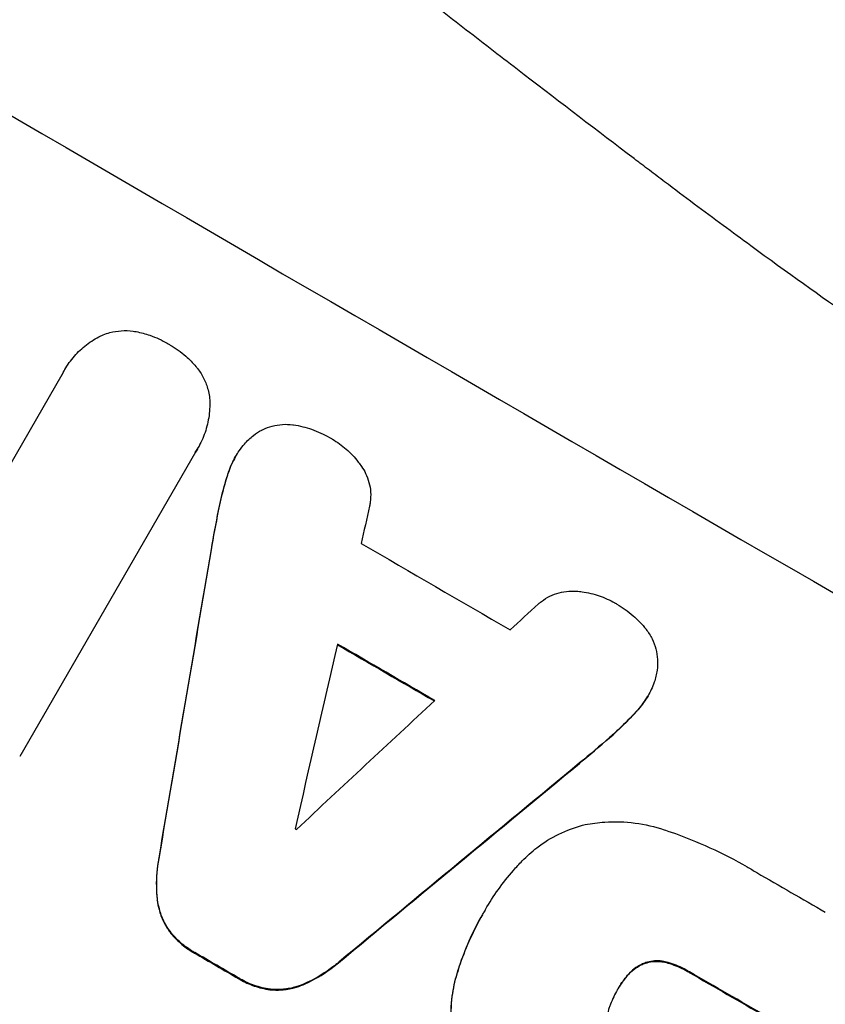
# Model space of a CAD drawing. Units: millimetres. Extents: x -5913 to 7340, y -6145 to 7264.
# Drawn here: x 4118 to 4186, y 5205 to 5288 of the extents above; entities that cross this region are included whole.
import ezdxf

# ---------------------------------------------------------------- set-up
doc = ezdxf.new("R2010")
doc.units = ezdxf.units.MM
doc.header["$LTSCALE"] = 20
doc.layers.add('2d', color=230, linetype='Continuous')

msp = doc.modelspace()

# ---------------------------------------------------------------- linework, layer by layer
at = {"layer": '2d'}
for p, q in [((4113.598, 5244.076), (4121.806, 5258.293)), ((4122.009, 5258.677), (4122.035, 5258.722)), ((4133.004, 5251.777), (4118.238, 5226.202)), ((4133.188, 5252.074), (4133.214, 5252.12)), ((4136.352, 5251.364), (4136.378, 5251.409)), ((4135.684, 5249.825), (4135.711, 5249.871)), ((4134.919, 5246.829), (4134.946, 5246.874)), ((4134.311, 5243.547), (4134.338, 5243.592)), ((4170.989, 5231.257), (4171.016, 5231.303)), ((4169.998, 5229.924), (4170.024, 5229.97)), ((4167.785, 5227.768), (4167.811, 5227.813)), ((4165.246, 5225.605), (4165.272, 5225.651)), ((4129.915, 5217.619), (4129.942, 5217.665)), ((4129.79, 5214.115), (4129.816, 5214.161)), ((4157.107, 5212.888), (4157.133, 5212.933)), ((4157.336, 5213.286), (4157.363, 5213.331)), ((4130.799, 5211.512), (4130.825, 5211.557)), ((4132.911, 5209.674), (4132.937, 5209.719)), ((4145.014, 5208.862), (4145.041, 5208.908)), ((4170.799, 5208.823), (4170.825, 5208.868)), ((4172.676, 5208.835), (4172.702, 5208.881)), ((4154.961, 5207.915), (4154.987, 5207.96)), ((4169.196, 5207.67), (4169.222, 5207.715)), ((4174.482, 5208.038), (4174.509, 5208.083)), ((4136.634, 5207.515), (4136.66, 5207.56)), ((4142.046, 5207.007), (4142.073, 5207.052)), ((4139.291, 5206.587), (4139.317, 5206.632)), ((4168.473, 5206.628), (4168.499, 5206.673))]:
    msp.add_line(p, q, dxfattribs=at)
for centre, major_axis, ratio, start_param, end_param in [((4225.843, 5283.694), (-951.762, 549.5), 0.052336, 1.434197, 1.707396), ((4139.359, 5133.899), (820.237, 3616.451), 0.004588, 1.540493, 1.54136), ((4217.671, 5269.539), (-950.896, 549), 0.052336, 1.526558, 1.539751), ((4134.687, 5125.807), (526.59, 3109.759), 0.006354, 1.534002, 1.542344), ((4271.833, 5363.35), (2695.907, 2473.695), 0.004713, 4.666361, 4.66724), ((4138.677, 5132.719), (833.816, 3639.974), 0.004525, 1.543554, 1.547818), ((4213.512, 5262.337), (-951.762, 549.5), 0.052336, 1.528898, 1.53748), ((4273.278, 5365.854), (2744.425, 2557.719), 0.004483, 4.660168, 4.66441), ((4245.83, 5318.313), (2430.934, 2012.821), 0.006346, 4.665651, 4.67398), ((4205.91, 5249.169), (-950.894, 548.999), 0.052336, 1.533109, 1.533223), ((4173.417, 5192.89), (-951.762, 549.5), 0.052336, 1.434197, 1.707396), ((4214.026, 5263.227), (-950.896, 549), 0.052336, 1.565379, 1.571439), ((4199.295, 5237.711), (-951.762, 549.5), 0.052336, 1.531231, 1.535149), ((4209.001, 5254.522), (-951.762, 549.5), 0.052336, 1.564744, 1.571438)]:
    msp.add_ellipse(centre, major_axis=major_axis, ratio=ratio, start_param=start_param, end_param=end_param, dxfattribs=at)
at = {"layer": '2d', "extrusion": (0, 0, -1)}
for centre, major_axis, ratio, start_param, end_param in [((4134.687, 5125.807), (526.111, 3106.929), 0.006354, -1.542302, -1.533953), ((4213.512, 5262.337), (-950.896, 549), 0.052336, -1.537465, -1.528845), ((4245.83, 5318.313), (2428.722, 2010.99), 0.006346, 1.609225, 1.617561), ((4173.417, 5192.89), (-952.628, 550), 0.052336, 4.575914, 4.848864), ((4199.295, 5237.711), (-950.896, 549), 0.052336, -1.535117, -1.531195), ((4209.001, 5254.522), (-950.896, 549), 0.052336, 4.711746, 4.718447)]:
    msp.add_ellipse(centre, major_axis=major_axis, ratio=ratio, start_param=start_param, end_param=end_param, dxfattribs=at)
at = {"layer": '2d'}
for points, knots in [([(4367.263, 5158.641), (4362.885, 5164.457), (4357.792, 5170.045), (4349.078, 5178.089), (4345.994, 5180.714), (4341.1, 5184.568), (4339.423, 5185.838), (4336.842, 5187.723), (4335.534, 5188.66), (4333.979, 5189.745), (4333.194, 5190.284), (4332.8, 5190.554), (4332.602, 5190.688), (4332.503, 5190.756), (4332.454, 5190.789), (4332.432, 5190.804), (4332.418, 5190.813), (4332.41, 5190.819), (4326.595, 5194.764), (4320.171, 5198.653), (4309.61, 5204.413), (4305.935, 5206.321), (4300.192, 5209.165), (4298.239, 5210.109), (4295.252, 5211.522), (4293.744, 5212.227), (4291.959, 5213.048), (4291.06, 5213.458), (4290.609, 5213.663), (4290.383, 5213.765), (4290.27, 5213.816), (4290.214, 5213.842), (4290.186, 5213.855), (4290.174, 5213.86), (4290.165, 5213.864), (4290.16, 5213.866), (4287.164, 5215.222), (4283.858, 5216.674), (4278.427, 5218.999), (4276.539, 5219.799), (4273.588, 5221.036), (4272.083, 5221.664), (4270.276, 5222.412), (4269.36, 5222.791), (4268.899, 5222.981), (4268.667, 5223.076), (4268.551, 5223.124), (4268.493, 5223.148), (4268.468, 5223.158), (4268.452, 5223.165), (4268.442, 5223.169), (4264.881, 5224.635), (4259.546, 5226.825), (4253.317, 5229.372), (4250.202, 5230.644), (4248.644, 5231.28), (4247.864, 5231.598), (4247.475, 5231.756), (4247.28, 5231.836), (4247.183, 5231.875), (4247.141, 5231.892), (4247.113, 5231.904), (4247.097, 5231.91), (4244.008, 5233.169), (4240.639, 5234.594), (4236.065, 5236.588), (4235.016, 5237.049), (4233.943, 5237.524), (4233.704, 5237.629), (4233.582, 5237.684), (4233.245, 5237.833), (4232.573, 5238.131), (4230.142, 5239.219), (4228.022, 5240.191), (4225.563, 5241.341), (4224.658, 5241.769), (4223.771, 5242.194), (4223.648, 5242.252), (4223.622, 5242.265), (4223.567, 5242.291), (4223.484, 5242.331), (4223.179, 5242.477), (4222.463, 5242.822), (4220.06, 5243.992), (4216.246, 5245.908), (4213.024, 5247.616), (4210.67, 5248.898), (4209.509, 5249.54), (4208.182, 5250.289), (4207.525, 5250.664), (4207.245, 5250.824), (4207.059, 5250.931), (4206.964, 5250.986), (4203.964, 5252.717), (4200.953, 5254.553), (4196.281, 5257.544), (4194.698, 5258.58), (4192.286, 5260.194), (4191.07, 5261.016), (4189.635, 5262), (4188.913, 5262.499), (4188.551, 5262.75), (4188.37, 5262.876), (4188.279, 5262.939), (4188.234, 5262.97), (4188.214, 5262.984), (4188.201, 5262.993), (4188.193, 5262.998), (4185.553, 5264.836), (4182.705, 5266.872), (4178.118, 5270.232), (4176.536, 5271.402), (4174.084, 5273.234), (4172.838, 5274.169), (4171.351, 5275.293), (4170.598, 5275.863), (4170.22, 5276.151), (4170.03, 5276.295), (4169.935, 5276.367), (4169.894, 5276.398), (4169.867, 5276.419), (4169.852, 5276.43), (4166.76, 5278.78), (4162.152, 5282.304), (4156.795, 5286.434), (4154.122, 5288.505), (4152.786, 5289.541), (4152.214, 5289.986), (4151.833, 5290.282), (4151.643, 5290.429), (4148.379, 5292.968), (4145.27, 5295.338), (4140.55, 5298.865), (4138.177, 5300.622), (4135.384, 5302.658), (4133.982, 5303.673), (4133.279, 5304.18), (4132.927, 5304.433), (4132.751, 5304.56), (4132.663, 5304.623), (4132.619, 5304.655), (4132.6, 5304.668), (4132.588, 5304.677), (4132.582, 5304.681), (4125.199, 5309.986), (4118.128, 5314.711), (4107.976, 5320.935), (4104.668, 5322.866), (4099.818, 5325.546), (4098.22, 5326.403), (4095.852, 5327.635), (4094.675, 5328.238), (4093.314, 5328.917), (4092.637, 5329.251), (4092.299, 5329.417), (4092.13, 5329.499), (4092.046, 5329.54), (4092.003, 5329.561), (4091.985, 5329.569), (4091.973, 5329.575), (4091.969, 5329.577), (4084.14, 5333.384), (4076.47, 5336.458), (4061.43, 5341.144), (4054.059, 5342.757), (4046.834, 5343.641)], [0, 0, 0, 0, 0.0625, 0.0625, 0.09375, 0.09375, 0.109375, 0.109375, 0.117188, 0.121094, 0.123047, 0.124023, 0.124512, 0.124756, 0.124878, 0.124939, 0.124939, 0.125, 0.125, 0.1875, 0.1875, 0.21875, 0.21875, 0.234375, 0.234375, 0.242188, 0.246094, 0.248047, 0.249023, 0.249512, 0.249756, 0.249878, 0.249939, 0.249969, 0.249969, 0.25, 0.25, 0.28125, 0.28125, 0.296875, 0.296875, 0.304688, 0.308594, 0.310547, 0.311523, 0.312012, 0.312256, 0.312378, 0.312439, 0.312439, 0.3125, 0.3125, 0.34375, 0.359375, 0.367188, 0.371094, 0.373047, 0.374023, 0.374512, 0.374756, 0.374878, 0.374878, 0.375, 0.375, 0.40625, 0.40625, 0.414063, 0.415039, 0.415039, 0.416016, 0.416016, 0.417969, 0.421875, 0.4375, 0.4375, 0.445313, 0.446289, 0.446289, 0.446533, 0.446533, 0.446777, 0.447266, 0.449219, 0.453125, 0.46875, 0.484375, 0.484375, 0.492188, 0.496094, 0.498047, 0.499023, 0.499023, 0.5, 0.5, 0.53125, 0.53125, 0.546875, 0.546875, 0.554688, 0.558594, 0.560547, 0.561523, 0.562012, 0.562256, 0.562378, 0.562439, 0.562439, 0.5625, 0.5625, 0.59375, 0.59375, 0.609375, 0.609375, 0.617188, 0.621094, 0.623047, 0.624023, 0.624512, 0.624756, 0.624878, 0.624878, 0.625, 0.625, 0.65625, 0.671875, 0.679688, 0.683594, 0.685547, 0.685547, 0.6875, 0.6875, 0.71875, 0.71875, 0.734375, 0.742188, 0.746094, 0.748047, 0.749023, 0.749512, 0.749756, 0.749878, 0.749939, 0.749939, 0.75, 0.75, 0.8125, 0.8125, 0.84375, 0.84375, 0.859375, 0.859375, 0.867188, 0.871094, 0.873047, 0.874023, 0.874512, 0.874756, 0.874878, 0.874939, 0.874939, 0.875, 0.875, 0.9375, 0.9375, 1, 1, 1, 1]), ([(4121.806, 5258.293), (4121.878, 5258.44), (4121.955, 5258.584), (4122.257, 5259.107), (4122.524, 5259.484), (4123.136, 5260.186), (4123.482, 5260.511), (4124.23, 5261.084), (4124.633, 5261.332), (4125.117, 5261.568), (4125.182, 5261.599), (4125.248, 5261.629)], [20.907876, 20.907876, 20.907876, 20.907876, 21.389674, 21.389674, 22.725033, 22.725033, 24.060391, 24.060391, 25.395749, 25.395749, 25.604514, 25.604514, 25.604514, 25.604514]), ([(4125.248, 5261.629), (4125.437, 5261.704), (4125.628, 5261.766), (4126.121, 5261.897), (4126.444, 5261.952), (4127.102, 5261.995), (4127.438, 5261.983), (4127.853, 5261.927), (4127.936, 5261.914), (4128.018, 5261.898)], [18.343228, 18.343228, 18.343228, 18.343228, 18.933984, 18.933984, 19.881462, 19.881462, 20.82894, 20.82894, 21.067482, 21.067482, 21.067482, 21.067482]), ([(4128.018, 5261.898), (4128.413, 5261.823), (4128.801, 5261.718), (4129.694, 5261.409), (4130.186, 5261.18), (4130.681, 5260.893), (4130.723, 5260.867), (4130.766, 5260.842)], [34.965334, 34.965334, 34.965334, 34.965334, 36.104394, 36.104394, 37.676306, 37.676306, 37.824653, 37.824653, 37.824653, 37.824653]), ([(4130.766, 5260.842), (4130.806, 5260.819), (4130.846, 5260.796), (4131.337, 5260.51), (4131.78, 5260.195), (4132.492, 5259.571), (4132.775, 5259.284), (4133.036, 5258.979)], [37.586507, 37.586507, 37.586507, 37.586507, 37.724017, 37.724017, 39.297304, 39.297304, 40.435727, 40.435727, 40.435727, 40.435727]), ([(4133.036, 5258.979), (4133.086, 5258.919), (4133.135, 5258.858), (4133.388, 5258.526), (4133.567, 5258.236), (4133.86, 5257.634), (4133.975, 5257.323), (4134.107, 5256.827), (4134.147, 5256.632), (4134.176, 5256.434)], [24.67174, 24.67174, 24.67174, 24.67174, 24.892582, 24.892582, 25.850855, 25.850855, 26.809129, 26.809129, 27.391418, 27.391418, 27.391418, 27.391418]), ([(4134.176, 5256.434), (4134.18, 5256.394), (4134.183, 5256.355), (4134.218, 5255.83), (4134.203, 5255.335), (4134.075, 5254.359), (4133.961, 5253.877), (4133.647, 5252.958), (4133.446, 5252.521), (4133.214, 5252.12), (4133.148, 5252.005), (4133.078, 5251.89), (4133.004, 5251.777)], [-4.287809, -4.287809, -4.287809, -4.287809, -4.174676, -4.174676, -2.783117, -2.783117, -1.391559, -1.391559, 0, 0, 0, 0.39844, 0.39844, 0.39844, 0.39844]), ([(4138.566, 5253.621), (4138.592, 5253.634), (4138.617, 5253.646), (4138.907, 5253.787), (4139.18, 5253.888), (4139.722, 5254.032), (4140.009, 5254.08), (4140.595, 5254.119), (4140.895, 5254.109), (4141.205, 5254.067), (4141.219, 5254.065), (4141.234, 5254.063)], [15.938678, 15.938678, 15.938678, 15.938678, 16.020251, 16.020251, 16.863171, 16.863171, 17.706763, 17.706763, 18.550356, 18.550356, 18.591819, 18.591819, 18.591819, 18.591819]), ([(4141.234, 5254.063), (4141.755, 5253.986), (4142.268, 5253.859), (4143.288, 5253.506), (4143.79, 5253.273), (4144.325, 5252.963), (4144.398, 5252.919), (4144.471, 5252.874)], [35.345773, 35.345773, 35.345773, 35.345773, 36.837128, 36.837128, 38.439482, 38.439482, 38.694226, 38.694226, 38.694226, 38.694226]), ([(4136.68, 5251.889), (4136.809, 5252.084), (4136.953, 5252.273), (4137.339, 5252.716), (4137.598, 5252.959), (4138.096, 5253.341), (4138.327, 5253.491), (4138.566, 5253.621)], [16.293038, 16.293038, 16.293038, 16.293038, 16.980829, 16.980829, 17.979384, 17.979384, 18.757092, 18.757092, 18.757092, 18.757092]), ([(4144.471, 5252.874), (4144.48, 5252.868), (4144.49, 5252.863), (4144.903, 5252.623), (4145.299, 5252.341), (4146.036, 5251.695), (4146.378, 5251.331), (4146.774, 5250.813), (4146.865, 5250.687), (4146.951, 5250.558)], [33.643491, 33.643491, 33.643491, 33.643491, 33.676392, 33.676392, 35.079931, 35.079931, 36.48347, 36.48347, 36.921872, 36.921872, 36.921872, 36.921872]), ([(4135.711, 5249.871), (4135.735, 5249.952), (4135.762, 5250.033), (4135.946, 5250.572), (4136.147, 5251.009), (4136.471, 5251.571), (4136.572, 5251.731), (4136.68, 5251.889)], [20.60928, 20.60928, 20.60928, 20.60928, 20.852066, 20.852066, 22.241233, 22.241233, 22.802143, 22.802143, 22.802143, 22.802143]), ([(4136.352, 5251.364), (4136.121, 5250.963), (4135.92, 5250.526), (4135.735, 5249.987), (4135.709, 5249.907), (4135.684, 5249.825)], [22.241208, 22.241208, 22.241208, 22.241208, 23.630874, 23.630874, 23.87319, 23.87319, 23.87319, 23.87319]), ([(4134.946, 5246.874), (4135.011, 5247.213), (4135.084, 5247.551), (4135.32, 5248.557), (4135.503, 5249.22), (4135.711, 5249.871)], [71.451676, 71.451676, 71.451676, 71.451676, 72.428601, 72.428601, 74.381054, 74.381054, 74.381054, 74.381054]), ([(4146.951, 5250.558), (4147.079, 5250.375), (4147.193, 5250.182), (4147.412, 5249.733), (4147.507, 5249.474), (4147.645, 5248.961), (4147.691, 5248.689), (4147.729, 5248.134), (4147.72, 5247.851), (4147.669, 5247.458), (4147.649, 5247.346), (4147.625, 5247.234)], [20.883946, 20.883946, 20.883946, 20.883946, 21.516106, 21.516106, 22.313403, 22.313403, 23.109705, 23.109705, 23.906007, 23.906007, 24.22928, 24.22928, 24.22928, 24.22928]), ([(4135.684, 5249.825), (4135.477, 5249.174), (4135.294, 5248.511), (4135.057, 5247.505), (4134.985, 5247.168), (4134.919, 5246.829)], [85.461029, 85.461029, 85.461029, 85.461029, 87.41348, 87.41348, 88.390406, 88.390406, 88.390406, 88.390406]), ([(4161.804, 5239.01), (4161.885, 5239.083), (4161.969, 5239.152), (4162.281, 5239.391), (4162.525, 5239.542), (4163.031, 5239.789), (4163.292, 5239.885), (4163.811, 5240.023), (4164.086, 5240.07), (4164.58, 5240.103), (4164.797, 5240.101), (4165.013, 5240.083)], [14.209065, 14.209065, 14.209065, 14.209065, 14.516561, 14.516561, 15.322976, 15.322976, 16.129391, 16.129391, 16.935978, 16.935978, 17.549514, 17.549514, 17.549514, 17.549514]), ([(4165.013, 5240.083), (4165.169, 5240.072), (4165.324, 5240.056), (4165.969, 5239.97), (4166.453, 5239.855), (4167.376, 5239.537), (4167.816, 5239.334), (4168.231, 5239.093), (4168.243, 5239.087), (4168.255, 5239.08)], [30.321362, 30.321362, 30.321362, 30.321362, 30.76243, 30.76243, 32.161071, 32.161071, 33.559712, 33.559712, 33.600777, 33.600777, 33.600777, 33.600777]), ([(4168.255, 5239.08), (4168.306, 5239.051), (4168.358, 5239.022), (4168.879, 5238.72), (4169.339, 5238.394), (4170.159, 5237.678), (4170.523, 5237.297), (4170.85, 5236.886)], [38.974591, 38.974591, 38.974591, 38.974591, 39.150701, 39.150701, 40.782022, 40.782022, 42.26559, 42.26559, 42.26559, 42.26559]), ([(4170.85, 5236.886), (4170.853, 5236.883), (4170.855, 5236.879), (4171.048, 5236.628), (4171.214, 5236.36), (4171.485, 5235.805), (4171.591, 5235.518), (4171.744, 5234.949), (4171.796, 5234.647), (4171.817, 5234.338), (4171.817, 5234.337), (4171.817, 5234.336)], [22.974437, 22.974437, 22.974437, 22.974437, 22.986075, 22.986075, 23.870194, 23.870194, 24.754314, 24.754314, 25.638297, 25.638297, 25.641792, 25.641792, 25.641792, 25.641792]), ([(4171.817, 5234.336), (4171.829, 5234.039), (4171.816, 5233.739), (4171.732, 5233.097), (4171.651, 5232.755), (4171.467, 5232.218), (4171.382, 5232.014), (4171.286, 5231.818)], [-2.818179, -2.818179, -2.818179, -2.818179, -1.972109, -1.972109, -0.986055, -0.986055, -0.345862, -0.345862, -0.345862, -0.345862]), ([(4171.286, 5231.818), (4171.202, 5231.641), (4171.111, 5231.469), (4171.016, 5231.303), (4170.789, 5230.911), (4170.518, 5230.528), (4170.147, 5230.103), (4170.086, 5230.036), (4170.024, 5229.97)], [-0.57537, -0.57537, -0.57537, -0.57537, 0, 0, 0, 1.358415, 1.358415, 1.617195, 1.617195, 1.617195, 1.617195]), ([(4169.998, 5229.924), (4170.06, 5229.99), (4170.121, 5230.057), (4170.492, 5230.482), (4170.763, 5230.866), (4170.989, 5231.257)], [-1.6172, -1.6172, -1.6172, -1.6172, -1.358504, -1.358504, 0, 0, 0, 0]), ([(4170.024, 5229.97), (4169.569, 5229.471), (4169.093, 5228.988), (4168.34, 5228.281), (4168.078, 5228.045), (4167.811, 5227.813)], [5.554115, 5.554115, 5.554115, 5.554115, 7.48268, 7.48268, 8.483559, 8.483559, 8.483559, 8.483559]), ([(4160.448, 5217.419), (4160.829, 5217.817), (4161.244, 5218.188), (4162.262, 5218.969), (4162.886, 5219.353), (4164.178, 5219.984), (4164.846, 5220.231), (4165.586, 5220.428), (4165.663, 5220.448), (4165.741, 5220.467)], [35.525745, 35.525745, 35.525745, 35.525745, 37.095546, 37.095546, 39.156349, 39.156349, 41.217151, 41.217151, 41.455763, 41.455763, 41.455763, 41.455763]), ([(4165.741, 5220.467), (4166.274, 5220.573), (4166.823, 5220.646), (4168.22, 5220.74), (4169.078, 5220.713), (4170.755, 5220.491), (4171.574, 5220.298), (4172.357, 5220.032)], [49.089209, 49.089209, 49.089209, 49.089209, 50.687534, 50.687534, 53.101428, 53.101428, 55.467007, 55.467007, 55.467007, 55.467007]), ([(4172.357, 5220.032), (4172.533, 5219.975), (4172.708, 5219.916), (4174.024, 5219.464), (4175.139, 5219.018), (4177.295, 5218.033), (4178.336, 5217.494), (4179.604, 5216.761), (4179.874, 5216.6), (4180.143, 5216.436)], [158.427643, 158.427643, 158.427643, 158.427643, 158.956412, 158.956412, 162.412265, 162.412265, 165.868118, 165.868118, 166.806143, 166.806143, 166.806143, 166.806143]), ([(4129.915, 5217.619), (4129.876, 5217.41), (4129.843, 5217.2), (4129.713, 5216.21), (4129.689, 5215.421), (4129.754, 5214.469), (4129.77, 5214.292), (4129.79, 5214.115)], [39.355001, 39.355001, 39.355001, 39.355001, 39.956756, 39.956756, 42.175921, 42.175921, 42.687722, 42.687722, 42.687722, 42.687722]), ([(4129.816, 5214.161), (4129.796, 5214.336), (4129.78, 5214.514), (4129.715, 5215.465), (4129.739, 5216.255), (4129.869, 5217.245), (4129.902, 5217.455), (4129.942, 5217.665)], [28.349084, 28.349084, 28.349084, 28.349084, 28.859526, 28.859526, 31.079167, 31.079167, 31.681824, 31.681824, 31.681824, 31.681824]), ([(4157.247, 5213.129), (4157.285, 5213.197), (4157.324, 5213.264), (4158.019, 5214.469), (4158.807, 5215.581), (4159.949, 5216.891), (4160.195, 5217.158), (4160.448, 5217.419)], [62.878774, 62.878774, 62.878774, 62.878774, 63.111175, 63.111175, 67.055623, 67.055623, 68.091775, 68.091775, 68.091775, 68.091775]), ([(4129.79, 5214.115), (4129.823, 5213.848), (4129.874, 5213.586), (4130.033, 5212.992), (4130.161, 5212.645), (4130.459, 5212.034), (4130.618, 5211.766), (4130.799, 5211.512)], [20.556921, 20.556921, 20.556921, 20.556921, 21.335081, 21.335081, 22.402483, 22.402483, 23.282143, 23.282143, 23.282143, 23.282143]), ([(4130.825, 5211.557), (4130.645, 5211.811), (4130.486, 5212.079), (4130.187, 5212.69), (4130.059, 5213.036), (4129.9, 5213.631), (4129.849, 5213.893), (4129.816, 5214.161)], [10.856914, 10.856914, 10.856914, 10.856914, 11.735856, 11.735856, 12.803007, 12.803007, 13.582138, 13.582138, 13.582138, 13.582138]), ([(4157.107, 5212.888), (4156.74, 5212.252), (4156.396, 5211.588), (4155.769, 5210.213), (4155.486, 5209.503), (4155.139, 5208.491), (4155.047, 5208.204), (4154.961, 5207.915)], [70.573402, 70.573402, 70.573402, 70.573402, 72.778825, 72.778825, 74.984249, 74.984249, 75.844293, 75.844293, 75.844293, 75.844293]), ([(4154.987, 5207.96), (4155.073, 5208.249), (4155.165, 5208.536), (4155.512, 5209.548), (4155.796, 5210.259), (4156.423, 5211.633), (4156.766, 5212.298), (4157.171, 5212.999), (4157.209, 5213.064), (4157.247, 5213.129)], [65.302515, 65.302515, 65.302515, 65.302515, 66.162566, 66.162566, 68.367986, 68.367986, 70.573406, 70.573406, 70.800363, 70.800363, 70.800363, 70.800363]), ([(4130.799, 5211.512), (4130.812, 5211.494), (4130.826, 5211.475), (4131.109, 5211.105), (4131.414, 5210.781), (4132.072, 5210.205), (4132.424, 5209.954), (4132.827, 5209.721), (4132.869, 5209.697), (4132.911, 5209.674)], [27.444819, 27.444819, 27.444819, 27.444819, 27.509673, 27.509673, 28.760811, 28.760811, 30.011948, 30.011948, 30.156467, 30.156467, 30.156467, 30.156467]), ([(4132.937, 5209.719), (4132.895, 5209.743), (4132.853, 5209.766), (4132.451, 5210), (4132.098, 5210.25), (4131.44, 5210.826), (4131.135, 5211.151), (4130.852, 5211.521), (4130.839, 5211.539), (4130.825, 5211.557)], [9.858786, 9.858786, 9.858786, 9.858786, 10.003305, 10.003305, 11.254445, 11.254445, 12.505585, 12.505585, 12.570438, 12.570438, 12.570438, 12.570438]), ([(4142.046, 5207.007), (4142.204, 5207.075), (4142.361, 5207.148), (4143.219, 5207.567), (4143.896, 5207.984), (4144.691, 5208.594), (4144.855, 5208.726), (4145.014, 5208.862)], [64.491549, 64.491549, 64.491549, 64.491549, 64.988258, 64.988258, 67.228105, 67.228105, 67.822867, 67.822867, 67.822867, 67.822867]), ([(4145.041, 5208.908), (4144.881, 5208.771), (4144.717, 5208.639), (4143.922, 5208.029), (4143.244, 5207.611), (4142.387, 5207.193), (4142.23, 5207.121), (4142.073, 5207.052)], [3.88497, 3.88497, 3.88497, 3.88497, 4.480374, 4.480374, 6.720562, 6.720562, 7.2163, 7.2163, 7.2163, 7.2163]), ([(4169.196, 5207.67), (4169.23, 5207.714), (4169.266, 5207.757), (4169.46, 5207.979), (4169.637, 5208.145), (4170.02, 5208.439), (4170.226, 5208.566), (4170.558, 5208.728), (4170.678, 5208.779), (4170.799, 5208.823)], [11.438994, 11.438994, 11.438994, 11.438994, 11.600925, 11.600925, 12.283324, 12.283324, 12.965724, 12.965724, 13.341791, 13.341791, 13.341791, 13.341791]), ([(4170.825, 5208.868), (4170.704, 5208.824), (4170.584, 5208.774), (4170.252, 5208.612), (4170.046, 5208.484), (4169.663, 5208.191), (4169.486, 5208.024), (4169.293, 5207.802), (4169.257, 5207.759), (4169.222, 5207.715)], [8.495259, 8.495259, 8.495259, 8.495259, 8.871308, 8.871308, 9.553713, 9.553713, 10.236119, 10.236119, 10.398056, 10.398056, 10.398056, 10.398056]), ([(4170.799, 5208.823), (4170.844, 5208.837), (4170.89, 5208.85), (4171.128, 5208.914), (4171.333, 5208.949), (4171.752, 5208.977), (4171.966, 5208.971), (4172.346, 5208.92), (4172.514, 5208.884), (4172.676, 5208.835)], [11.882414, 11.882414, 11.882414, 11.882414, 12.023008, 12.023008, 12.624173, 12.624173, 13.225338, 13.225338, 13.707567, 13.707567, 13.707567, 13.707567]), ([(4172.702, 5208.881), (4172.54, 5208.929), (4172.372, 5208.965), (4171.992, 5209.016), (4171.778, 5209.022), (4171.36, 5208.994), (4171.155, 5208.959), (4170.916, 5208.896), (4170.871, 5208.882), (4170.825, 5208.868)], [5.529296, 5.529296, 5.529296, 5.529296, 6.011514, 6.011514, 6.612674, 6.612674, 7.213834, 7.213834, 7.35445, 7.35445, 7.35445, 7.35445]), ([(4172.676, 5208.835), (4172.792, 5208.802), (4172.906, 5208.766), (4173.48, 5208.569), (4173.917, 5208.367), (4174.374, 5208.103), (4174.428, 5208.071), (4174.482, 5208.038)], [31.684977, 31.684977, 31.684977, 31.684977, 32.027886, 32.027886, 33.420437, 33.420437, 33.609432, 33.609432, 33.609432, 33.609432]), ([(4174.509, 5208.083), (4174.454, 5208.116), (4174.4, 5208.149), (4173.944, 5208.412), (4173.506, 5208.614), (4172.932, 5208.811), (4172.818, 5208.847), (4172.702, 5208.881)], [10.951019, 10.951019, 10.951019, 10.951019, 11.140013, 11.140013, 12.532565, 12.532565, 12.875474, 12.875474, 12.875474, 12.875474]), ([(4154.961, 5207.915), (4154.772, 5207.297), (4154.633, 5206.657), (4154.446, 5205.231), (4154.422, 5204.44), (4154.525, 5202.937), (4154.643, 5202.223), (4154.817, 5201.545)], [38.185038, 38.185038, 38.185038, 38.185038, 40.028684, 40.028684, 42.252444, 42.252444, 44.342984, 44.342984, 44.342984, 44.342984]), ([(4154.843, 5201.591), (4154.669, 5202.268), (4154.552, 5202.982), (4154.448, 5204.485), (4154.472, 5205.276), (4154.659, 5206.702), (4154.798, 5207.342), (4154.987, 5207.96)], [26.819346, 26.819346, 26.819346, 26.819346, 28.909681, 28.909681, 31.13351, 31.13351, 32.97729, 32.97729, 32.97729, 32.97729]), ([(4169.222, 5207.715), (4168.955, 5207.395), (4168.719, 5207.055), (4168.513, 5206.697), (4168.506, 5206.685), (4168.499, 5206.673)], [20.431086, 20.431086, 20.431086, 20.431086, 21.630945, 21.630945, 21.672494, 21.672494, 21.672494, 21.672494]), ([(4136.634, 5207.515), (4136.674, 5207.49), (4136.715, 5207.466), (4137.122, 5207.23), (4137.52, 5207.046), (4138.357, 5206.757), (4138.796, 5206.653), (4139.257, 5206.591), (4139.274, 5206.589), (4139.291, 5206.587)], [30.291455, 30.291455, 30.291455, 30.291455, 30.433295, 30.433295, 31.701664, 31.701664, 32.970033, 32.970033, 33.017788, 33.017788, 33.017788, 33.017788]), ([(4139.317, 5206.632), (4139.3, 5206.634), (4139.283, 5206.636), (4138.822, 5206.698), (4138.383, 5206.803), (4137.546, 5207.091), (4137.148, 5207.275), (4136.741, 5207.511), (4136.701, 5207.535), (4136.66, 5207.56)], [7.559335, 7.559335, 7.559335, 7.559335, 7.607414, 7.607414, 8.875611, 8.875611, 10.143808, 10.143808, 10.285648, 10.285648, 10.285648, 10.285648]), ([(4139.291, 5206.587), (4139.601, 5206.556), (4139.913, 5206.552), (4140.591, 5206.597), (4140.954, 5206.658), (4141.547, 5206.816), (4141.799, 5206.902), (4142.046, 5207.007)], [27.915322, 27.915322, 27.915322, 27.915322, 28.796796, 28.796796, 29.863459, 29.863459, 30.641156, 30.641156, 30.641156, 30.641156]), ([(4142.073, 5207.052), (4141.825, 5206.947), (4141.574, 5206.862), (4140.981, 5206.704), (4140.617, 5206.642), (4139.939, 5206.597), (4139.627, 5206.602), (4139.317, 5206.632)], [3.487459, 3.487459, 3.487459, 3.487459, 4.264583, 4.264583, 5.331395, 5.331395, 6.213295, 6.213295, 6.213295, 6.213295]), ([(4168.499, 5206.673), (4168.484, 5206.647), (4168.468, 5206.621), (4168.23, 5206.209), (4168.031, 5205.796), (4167.864, 5205.363)], [26.616766, 26.616766, 26.616766, 26.616766, 26.707784, 26.707784, 28.045492, 28.045492, 28.045492, 28.045492]), ([(4167.864, 5205.363), (4167.825, 5205.275), (4167.789, 5205.184), (4167.684, 5204.876), (4167.631, 5204.65), (4167.571, 5204.192), (4167.564, 5203.96), (4167.589, 5203.598), (4167.606, 5203.464), (4167.63, 5203.334)], [10.813696, 10.813696, 10.813696, 10.813696, 11.094647, 11.094647, 11.747271, 11.747271, 12.399896, 12.399896, 12.78783, 12.78783, 12.78783, 12.78783])]:
    msp.add_open_spline(points, degree=3, knots=knots, dxfattribs=at)
for points in [[(4122.009, 5258.677), (4121.929, 5258.538), (4121.852, 5258.395), (4121.78, 5258.248)], [(4132.978, 5251.732), (4133.051, 5251.845), (4133.121, 5251.959), (4133.188, 5252.074)], [(4134.919, 5246.829), (4134.701, 5245.739), (4134.498, 5244.644), (4134.311, 5243.547)], [(4134.338, 5243.592), (4134.524, 5244.69), (4134.727, 5245.784), (4134.946, 5246.874)], [(4167.785, 5227.768), (4168.566, 5228.445), (4169.307, 5229.167), (4169.998, 5229.924)], [(4165.246, 5225.605), (4166.102, 5226.315), (4166.949, 5227.036), (4167.785, 5227.768)], [(4167.811, 5227.813), (4166.974, 5227.081), (4166.128, 5226.36), (4165.272, 5225.651)], [(4157.336, 5213.286), (4157.302, 5213.226), (4157.267, 5213.166), (4157.233, 5213.105)], [(4168.507, 5206.687), (4168.704, 5207.025), (4168.934, 5207.356), (4169.196, 5207.67)], [(4168.44, 5206.572), (4168.451, 5206.591), (4168.462, 5206.609), (4168.473, 5206.628)]]:
    msp.add_open_spline(points, degree=3, dxfattribs=at)

doc.saveas('drawing.dxf')
